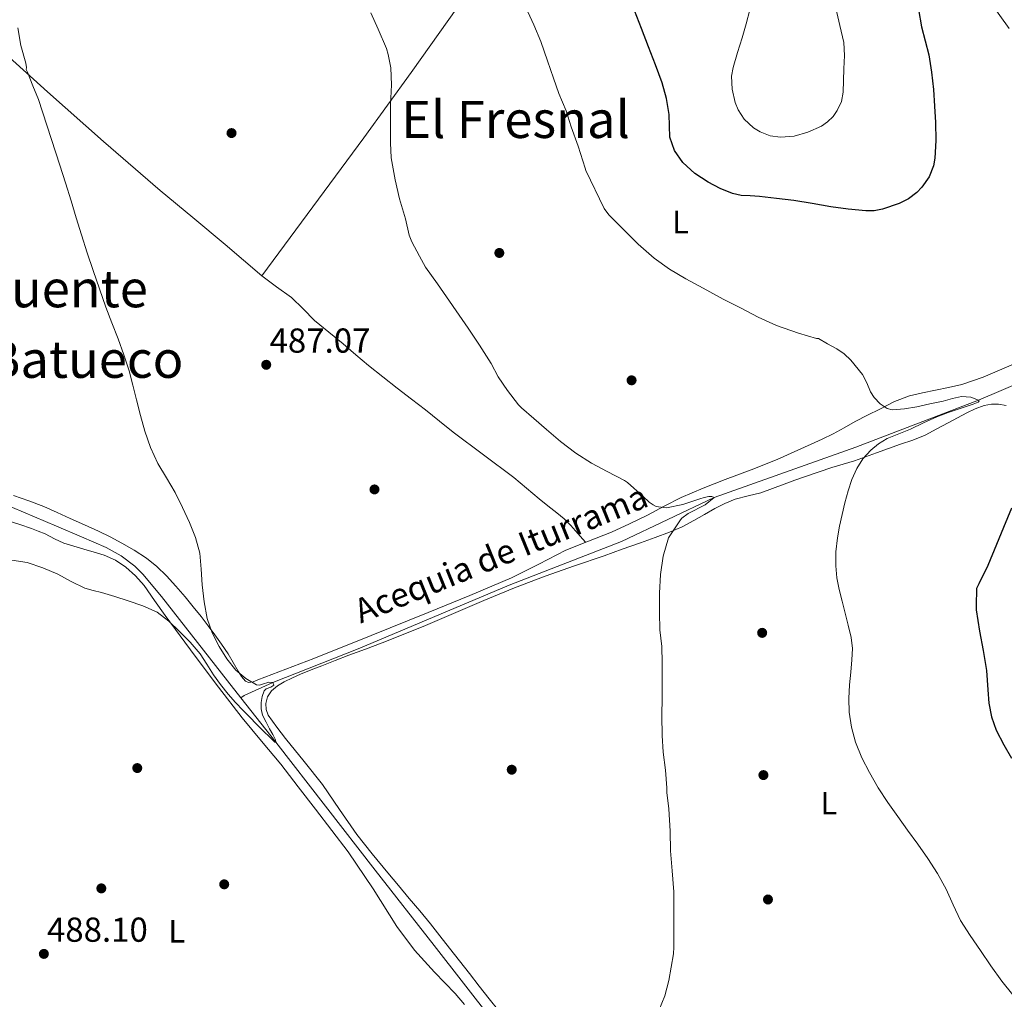
# Model space of a CAD drawing. Extents: x 614178 to 621078, y 738839 to 743582.
# Drawn here: x 615790 to 616095, y 739268 to 739572 of the extents above; entities that cross this region are included whole.
import ezdxf
from ezdxf.enums import TextEntityAlignment as Align

# ---------------------------------------------------------------- set-up
doc = ezdxf.new("R2010")
doc.units = 0
doc.header["$MEASUREMENT"] = 0
doc.linetypes.add('DGN Style 3', pattern=[110.694542, 79.06753, -31.627012])
for name, color, linetype in [('Nivel 11', 7, 'Continuous'), ('Nivel 13', 7, 'Continuous'), ('Nivel 17', 7, 'Continuous'), ('Nivel 36', 7, 'Continuous'), ('Nivel 37', 7, 'Continuous'), ('Nivel 4', 7, 'Continuous'), ('Nivel 41', 7, 'Continuous'), ('Nivel 43', 7, 'Continuous'), ('Nivel 45', 7, 'Continuous'), ('Nivel 5', 7, 'Continuous'), ('Nivel 7', 7, 'Continuous')]:
    doc.layers.add(name, color=color, linetype=linetype)
doc.styles.add('Style-arial', font='arial.shx', dxfattribs={"bigfont": 'arialbig.shx'})
doc.styles.add('Style-arialn', font='arialn.shx', dxfattribs={"bigfont": 'arialnbig.shx'})
doc.styles.add('Style-times', font='times.shx', dxfattribs={"bigfont": 'timesbig.shx'})

# ---------------------------------------------------------------- blocks, each defined once
blk = doc.blocks.new('5PATER')
at = {"layer": 'Nivel 7', "linetype": 'Continuous', "lineweight": 0}
h = blk.add_hatch(color=53, dxfattribs=at)
edge = h.paths.add_edge_path()
edge.add_ellipse((0, 0), major_axis=(-1.1, -1.11), ratio=0.999422, start_angle=0, end_angle=360)
blk = doc.blocks.new('5PERFI_1')
at = {"layer": 'Nivel 17', "linetype": 'Continuous', "lineweight": 0}
h = blk.add_hatch(color=7, dxfattribs=at)
edge = h.paths.add_edge_path()
edge.add_arc((0, 0), 1.56, 315, 675)
blk = doc.blocks.new('5PERFI')
at = {"layer": 'Nivel 17', "color": 7, "linetype": 'Continuous', "lineweight": 0}
blk.add_blockref('5PERFI_1', (0, 0), dxfattribs=at)

msp = doc.modelspace()

# ---------------------------------------------------------------- linework, layer by layer
at = {"layer": 'Nivel 11', "color": 142, "linetype": 'DGN Style 3', "lineweight": 13}
for points in [[(615858.39, 739361.69, 484.36), (615854.29, 739366.93, 484.11), (615839.37, 739385.95, 483.25), (615833.76, 739393, 483.05), (615827.98, 739399.96, 482.86), (615825.53, 739402.49, 482.79), (615821.32, 739405.69, 482.68), (615816.67, 739408.19, 482.58), (615809.01, 739411.57, 482.48), (615801.31, 739414.86, 482.4), (615794.49, 739417.72, 482.26), (615787.66, 739420.59, 482.1), (615779.44, 739424.02, 481.83)], [(615936.46, 739261.63, 487.25), (615918.23, 739284.97, 486.63), (615900.01, 739308.33, 486.1), (615884.6, 739328.11, 485.57), (615869.18, 739347.9, 485), (615858.39, 739361.69, 484.36)]]:
    msp.add_polyline3d(points, dxfattribs=at)
at = {"layer": 'Nivel 13', "color": 4, "linetype": 'Continuous', "lineweight": 0}
msp.add_polyline3d([(616157.76, 739484.09, 498.08), (616086.8, 739453.86, 495), (616048.86, 739439.26, 492.32), (616005.01, 739423.69, 490), (615976.28, 739410.03, 488.08), (615941.47, 739396.54, 486.75), (615894.73, 739376.84, 485.7), (615868.27, 739366.38, 485), (615859.41, 739362.36, 484.43), (615858.39, 739361.69, 484.36)], dxfattribs=at)
at = {"layer": 'Nivel 36', "color": 92, "linetype": 'Continuous', "lineweight": 0}
for points in [[(615864.84, 739492.3, 486.7), (615880.64, 739513.66, 487.84), (615896.45, 739535.03, 488.99), (615911.13, 739555.26, 490.33), (615925.56, 739575.62, 492.36)], [(616090.58, 739577.02, 498.66), (616096.36, 739568.92, 498.81)], [(615786.65, 739560.06, 484.93), (615798.45, 739549.3, 484.99), (615815.83, 739533.89, 485.75), (615833.41, 739518.73, 486.62), (615843.5, 739510.37, 487.05), (615853.56, 739501.99, 487.11), (615859.2, 739497.14, 486.9), (615864.84, 739492.3, 486.7)], [(615864.84, 739492.3, 486.7), (615869.47, 739488.96, 486.87), (615874.1, 739485.62, 487.05), (615877.69, 739482.16, 487.25), (615881.17, 739478.55, 487.48), (615885.6, 739474.92, 487.69), (615890.02, 739471.27, 487.85), (615893.98, 739467.93, 487.81), (615897.96, 739464.6, 487.82), (615902.36, 739461.04, 488.07), (615906.8, 739457.54, 488.35), (615911.19, 739454.18, 488.59), (615915.57, 739450.81, 488.79), (615919.86, 739447.39, 488.82), (615924.15, 739443.96, 488.79), (615933.55, 739436.96, 488.98), (615942.93, 739429.93, 489.11), (615946.84, 739426.64, 489.11), (615950.72, 739423.32, 489.1), (615953.46, 739421.14, 489.09), (615956.2, 739418.97, 489.08), (615958.47, 739417.08, 489.06), (615960.61, 739415.05, 489.02), (615962.03, 739413.39, 489), (615963.43, 739411.72, 488.95), (615964.27, 739410.78, 488.9), (615965.11, 739409.83, 488.84)], [(616106.8, 739468.95, 498.21), (616094.76, 739463.77, 497.48), (616088.32, 739460.94, 497.4), (616081.7, 739458.71, 497.45), (616077.59, 739457.81, 497.37), (616073.48, 739456.94, 497.19), (616069.46, 739456.07, 496.9), (616065.46, 739455.18, 496.58), (616060.78, 739453.39, 496.24), (616056.26, 739451.05, 495.91), (616052.45, 739449.15, 495.95), (616048.66, 739447.21, 496.02), (616045.27, 739445.26, 495.42), (616041.86, 739443.38, 494.76), (616038.42, 739441.8, 494.8), (616034.96, 739440.23, 494.78), (616029.75, 739437.82, 493.89), (616024.5, 739435.43, 493.05)], [(615866.85, 739356.26, 486.55), (615866.17, 739358.03, 486.42), (615866.12, 739359.9, 486.28), (615866.62, 739361.94, 486.18), (615867.86, 739363.83, 486.17), (615869.77, 739365.43, 486.23), (615871.83, 739366.58, 486.3), (615874.34, 739367.83, 486.38), (615876.9, 739368.98, 486.47), (615880.15, 739370.3, 486.62), (615883.41, 739371.59, 486.78), (615887.59, 739373.22, 486.86), (615891.78, 739374.84, 486.94), (615896.98, 739376.76, 487.28), (615902.18, 739378.66, 487.64), (615914.82, 739383.74, 487.9), (615933.64, 739391.8, 487.85), (615943.08, 739395.72, 487.95), (615952.61, 739399.37, 488.36), (615961.75, 739402.52, 488.95), (615970.9, 739405.66, 489.55), (615976.52, 739407.67, 489.92), (615982.13, 739409.69, 490.3), (615986.65, 739411.32, 490.35), (615991.17, 739412.98, 490.39), (615995.01, 739414.66, 490.79), (615998.72, 739416.57, 491.21), (616001.96, 739418.43, 491.38), (616005.19, 739420.31, 491.58), (616008.3, 739421.87, 491.96), (616011.52, 739423.18, 492.35), (616015.49, 739424.17, 492.7), (616019.44, 739425.18, 492.95), (616023.03, 739426.52, 493.09), (616026.63, 739427.85, 493.21), (616029.96, 739429.03, 493.27), (616033.3, 739430.2, 493.38), (616041.4, 739432.98, 494.41), (616044.94, 739434, 494.77), (616048.47, 739435.03, 495.16), (616051.88, 739436.29, 495.69), (616055.28, 739437.56, 496.25), (616058.97, 739438.86, 496.78), (616062.66, 739440.17, 497.16), (616066.51, 739441.48, 497.34), (616070.34, 739443.05, 497.46), (616073.97, 739444.95, 497.56), (616077.49, 739446.87, 497.66), (616080.33, 739448.41, 497.97), (616083.17, 739449.94, 498.23), (616085.82, 739451.17, 498.23), (616088.61, 739452.15, 498.23), (616090.81, 739452.59, 498.23), (616093.01, 739452.57, 498.23), (616095.42, 739452.15, 498.35)], [(616024.5, 739435.43, 493.05), (616016.45, 739432.28, 492.29), (616008.36, 739429.3, 491.62), (616001.54, 739426.61, 491.16), (615994.79, 739423.75, 490.7), (615989.53, 739421.03, 490.2), (615984.32, 739418.22, 489.74), (615978.77, 739415.56, 489.5), (615973.16, 739413.02, 489.29), (615966.08, 739410.22, 488.9), (615959.01, 739407.42, 488.47), (615950.64, 739403.09, 487.77), (615942.23, 739398.82, 487.1), (615929.33, 739393.39, 486.54), (615916.39, 739388.07, 486.17), (615898.72, 739380.94, 485.7), (615881.03, 739373.85, 485.56), (615872.33, 739370.5, 485.7), (615863.6, 739367.24, 485.88), (615862.19, 739366.66, 485.91), (615860.79, 739366.41, 485.94), (615859.79, 739366.83, 485.94), (615858.59, 739368.26, 485.88), (615857.59, 739369.93, 485.83), (615856.02, 739372.62, 485.85), (615854.42, 739375.27, 485.87), (615852.42, 739378.24, 485.74), (615850.34, 739381.16, 485.61), (615848.21, 739384, 485.6), (615846.04, 739386.81, 485.56), (615843.59, 739389.89, 485.45), (615841.11, 739392.95, 485.34), (615838.27, 739396.27, 485.21), (615835.32, 739399.48, 485.1), (615832.34, 739402.32, 485.03), (615829.11, 739404.87, 484.99), (615825.39, 739407.38, 484.93), (615821.52, 739409.61, 484.87), (615817.95, 739411.48, 484.85), (615814.32, 739413.24, 484.86), (615809.95, 739415.24, 484.87), (615805.57, 739417.24, 484.89), (615801.49, 739419.1, 484.88), (615797.4, 739420.95, 484.86), (615792.71, 739422.65, 484.75), (615788, 739424.3, 484.63)], [(615797.75, 739412.41, 484.26), (615795.65, 739413.26, 484.28), (615793.52, 739414.07, 484.3), (615789.96, 739415.32, 484.17), (615786.36, 739416.5, 484.06)], [(615870.76, 739341.11, 487.16), (615864.74, 739348.27, 486.79), (615858.74, 739355.43, 486.38), (615851.47, 739364.98, 485.8), (615844.26, 739374.58, 485.29), (615839.59, 739380.86, 485.19), (615834.93, 739387.14, 485.21), (615831.65, 739391.78, 485.22), (615828.39, 739396.44, 485.23), (615825.77, 739399.48, 485.11), (615822.71, 739402.15, 484.99), (615819.53, 739404.29, 484.97), (615816.08, 739405.8, 484.97), (615812.91, 739406.74, 484.98), (615809.73, 739407.67, 484.99), (615806.65, 739408.6, 484.78), (615803.59, 739409.58, 484.5), (615800.65, 739410.94, 484.36), (615797.75, 739412.41, 484.26)], [(615938.3, 739264.8, 488.82), (615935.27, 739268.46, 488.81), (615932.22, 739272.38, 488.67), (615929.22, 739276.34, 488.52), (615926.08, 739280.26, 488.41), (615922.95, 739284.18, 488.3), (615920.05, 739287.97, 488.06), (615917.11, 739291.74, 487.8), (615913.81, 739295.67, 487.85), (615910.52, 739299.59, 487.93), (615907.2, 739303.53, 487.58), (615903.88, 739307.46, 487.29), (615899.03, 739313.34, 487.3), (615894.29, 739319.32, 487.31), (615888.97, 739327.07, 487.31), (615883.7, 739334.84, 487.31), (615877.99, 739341.98, 487.18), (615872.21, 739349.06, 486.92), (615869.48, 739352.59, 486.76), (615866.85, 739356.26, 486.55)], [(615927.6, 739266.68, 488.35), (615924.71, 739270.1, 488.36), (615918.38, 739276.77, 487.69), (615912.12, 739283.5, 487.03), (615906.7, 739290.92, 486.92), (615899.33, 739302.58, 486.86), (615891.6, 739313.99, 486.95), (615886.55, 739320.59, 487.09), (615881.49, 739327.18, 487.23), (615876.13, 739334.15, 487.3), (615870.76, 739341.11, 487.16)]]:
    msp.add_polyline3d(points, dxfattribs=at)
at = {"layer": 'Nivel 4', "color": 30, "linetype": 'Continuous', "lineweight": 30, "elevation": 500, "flags": 128}
for points in [[(616068.24, 739574.81), (616069.17, 739569.42), (616070.29, 739565.07), (616071.44, 739560.73), (616072.27, 739555.39), (616072.86, 739550.03), (616073.24, 739544.91), (616073.52, 739539.79), (616073.61, 739534.29), (616073.34, 739528.79), (616072.92, 739526.4), (616071.53, 739523.01), (616069.32, 739519.8), (616067.76, 739518.14), (616065.17, 739516.22), (616062.22, 739514.76), (616057.11, 739512.99), (616054.53, 739512.51), (616051.93, 739512.46), (616046.5, 739512.97), (616041.08, 739513.72), (616035.34, 739514.74), (616029.6, 739515.69), (616024.28, 739516.33), (616018.96, 739516.87), (616016.13, 739517.06), (616013.31, 739517.26), (616010.64, 739517.82), (616006.84, 739519.38), (616003.12, 739521.37), (615998.94, 739524.01), (615995.25, 739527.4), (615992.67, 739531.11), (615991.26, 739535.23), (615991.16, 739538.76), (615991.07, 739542.28), (615990.21, 739547.24), (615988.89, 739552.07), (615986.76, 739557.68), (615984.62, 739563.27), (615982.46, 739568.88), (615980.3, 739574.49)], [(616097.1, 739420.44), (616094.6, 739414.38), (616092.4, 739409.1), (616089.69, 739402.63), (616086.93, 739397), (616086.48, 739396.19), (616086.21, 739395.48), (616086.08, 739390.2), (616086.11, 739388.97), (616087.15, 739382.31), (616088.24, 739376.31), (616089.36, 739370.15), (616089.73, 739364.19), (616090.03, 739359.98), (616090.88, 739355.74), (616092.32, 739351.67), (616094.64, 739347.07), (616097.1, 739343)]]:
    msp.add_lwpolyline(points, dxfattribs=at)
at = {"layer": 'Nivel 5', "color": 30, "linetype": 'Continuous', "lineweight": 0, "flags": 128}
for points, elevation in [([(615946.69, 739575.38), (615949.12, 739570.1), (615951.28, 739564.86), (615953.38, 739558.86), (615955.25, 739553.54), (615956.9, 739548.81), (615959.11, 739543.4), (615960.72, 739538.5), (615962.8, 739532.52), (615965.03, 739525.69), (615965.22, 739525), (615970.95, 739513.16), (615972.39, 739511.21), (615981.4, 739502.15), (615986.4, 739497.86), (615991.11, 739494.41), (615996.24, 739491.38), (616001.57, 739488.54), (616007.78, 739485.14), (616013.35, 739482.34), (616018.63, 739479.59), (616024.26, 739477), (616031.09, 739474.55), (616036.61, 739472.98), (616037.24, 739472.89), (616040.11, 739471.32), (616042.98, 739469.75), (616045.27, 739468.17), (616047.29, 739466.21), (616050.9, 739461.82), (616052.29, 739459.22), (616053.4, 739456.43), (616054.48, 739454.68), (616056.35, 739452.67), (616058.5, 739451.23), (616060.1, 739450.87), (616063.92, 739451.11), (616067.73, 739451.8), (616071.8, 739452.68), (616075.86, 739453.58), (616078.73, 739454.32), (616081.59, 739455.02), (616084.43, 739454.82), (616086.8, 739453.86), (616087.01, 739453.55), (616086.74, 739453.23), (616085.18, 739452.56), (616081.11, 739451.29), (616077.47, 739450.01), (616073.88, 739448.66)], 495), ([(616016.06, 739574.7), (616014.85, 739570.36), (616013.63, 739566.03), (616012.24, 739561.44), (616010.84, 739556.86), (616010.36, 739554.21), (616010.51, 739550.11), (616011.49, 739546.04), (616012.38, 739543.79), (616014.31, 739540.82), (616017.12, 739538.2), (616019.18, 739536.89), (616022.34, 739535.68), (616025.56, 739535.23), (616029.79, 739535.55), (616034.01, 739536.78), (616038.2, 739538.7), (616040.07, 739539.99), (616041.79, 739541.71), (616043.08, 739543.49), (616044.38, 739546.29), (616044.91, 739549.26), (616045.03, 739552.83), (616045.08, 739556.41), (616045.33, 739560.54), (616045.08, 739564.62), (616043.84, 739569.9), (616042.6, 739575.18)], 505), ([(615898.62, 739573.74), (615900.94, 739568.67), (615903.47, 739562.75), (615904.04, 739560.91), (615904.78, 739556.78), (615905.01, 739551.47), (615904.73, 739545.24), (615904.72, 739539.56), (615904.72, 739533.47), (615904.94, 739528.92), (615906.14, 739522.09), (615907.56, 739516.22), (615909.41, 739510.03), (615910.54, 739504.97), (615911.31, 739502.86), (615913.71, 739498.46), (615915.6, 739495), (615919.31, 739489.88), (615928.8, 739476.12), (615932.25, 739470.92), (615935.95, 739465.19), (615938.09, 739461.02), (615940.96, 739456.83), (615944.38, 739452.43), (615945.26, 739451.47), (615949.12, 739448.2), (615953.04, 739444.75), (615957.39, 739441.07), (615962.11, 739437.45), (615966.93, 739434.33), (615971.85, 739431.8), (615977.15, 739428.95), (615978.09, 739428.31), (615982.93, 739424.03), (615984.83, 739422.27), (615986.12, 739421.39), (615987.04, 739420.95), (615989.29, 739420.57), (615990.16, 739420.55), (615995.31, 739421.58), (616000.56, 739423.31), (616001.82, 739423.72), (616003.31, 739423.99), (616004.22, 739424.03), (616005.01, 739423.69), (616002.19, 739421.47), (615996.96, 739418.75), (615994.99, 739417.32), (615994.49, 739416.84), (615991.25, 739411.82), (615990.83, 739411.21), (615989.17, 739405.58), (615988.32, 739399.88), (615988.03, 739394.09), (615988.03, 739388.12), (615988.19, 739382.76), (615988.8, 739377.59), (615988.91, 739372.46), (615988.89, 739366.92), (615988.83, 739361.75), (615988.8, 739356.06), (615988.86, 739349.96), (615989.18, 739344.87), (615989.85, 739339.24), (615990.3, 739333.79)], 490), ([(615830.44, 739439.18), (615828.64, 739444.28), (615827.3, 739449.11), (615826.03, 739453.96), (615824.97, 739458.46), (615823.84, 739462.94), (615822.19, 739467.92), (615820.35, 739472.84), (615818.43, 739477.75), (615816.56, 739482.68), (615814.6, 739488.32), (615812.69, 739493.98), (615810.82, 739499.49), (615808.99, 739505.02), (615807.41, 739510.29), (615805.87, 739515.58), (615804.1, 739521.09), (615802.36, 739526.62), (615795.69, 739546.95), (615793.99, 739551.16), (615792.28, 739555.37), (615791.89, 739556.22), (615791.95, 739556.86), (615791.74, 739558.15), (615790.28, 739563.64), (615789.29, 739569.13)], 485), ([(616073.88, 739448.66), (616069.8, 739446.8), (616065.75, 739444.9), (616062.15, 739443.43), (616058.55, 739441.94), (616055.87, 739440.37), (616053.44, 739438.33), (616051.03, 739435.68), (616049.14, 739432.68), (616047.59, 739429.29), (616046.42, 739425.8), (616045.47, 739422.1), (616044.6, 739418.39), (616043.82, 739414.8), (616043.12, 739411.19), (616042.62, 739406.89), (616042.61, 739402.57), (616042.94, 739398.88), (616043.64, 739395.22), (616044.6, 739391.57), (616045.57, 739387.93), (616046.52, 739384.17), (616047.4, 739380.38), (616047.76, 739376.9), (616047.65, 739373.4), (616047.26, 739369.58), (616046.85, 739365.75), (616046.7, 739361.5), (616046.82, 739357.24), (616047.46, 739352.54), (616048.76, 739347.93), (616050.68, 739343.12), (616053.03, 739338.54), (616055.8, 739333.8), (616058.79, 739329.22), (616061.83, 739324.98), (616064.87, 739320.73), (616068.01, 739316.34), (616071.14, 739311.94), (616074.12, 739307.29), (616076.82, 739302.46), (616078.94, 739297.56), (616081.22, 739292.76), (616084.3, 739288.09), (616087.46, 739283.46), (616090.68, 739278.64), (616094.07, 739273.94), (616097.47, 739269.72)], 495), ([(615787.47, 739404.33), (615792.19, 739403.53), (615797.01, 739401.92), (615801.66, 739399.98), (615805.81, 739397.69), (615810.04, 739395.61), (615812.64, 739394.94), (615815.25, 739394.31), (615819.39, 739393.04), (615823.52, 739391.71), (615828.06, 739390.16), (615832.45, 739388.15), (615836.05, 739385.44), (615839.28, 739382.27), (615842.66, 739378.9), (615845.77, 739375.31), (615847.84, 739372.08), (615849.87, 739368.83), (615852.07, 739365.78), (615854.41, 739362.84), (615856.73, 739360.27), (615859.12, 739357.75), (615861.18, 739355.65), (615863.25, 739353.56), (615865.33, 739351.49), (615867.42, 739349.43), (615868.46, 739348.34), (615868.93, 739347.92), (615869.18, 739347.9), (615869.09, 739348.64), (615868.25, 739350.34), (615867.28, 739352.11), (615866.19, 739354.18), (615865.13, 739356.3), (615864.68, 739358.26), (615864.67, 739360.27), (615864.97, 739362.05), (615865.61, 739363.79), (615866.24, 739364.43), (615867.65, 739365.01), (615868.59, 739365.64), (615868.27, 739366.38), (615867.03, 739366.56), (615865.07, 739365.86), (615864.12, 739365.61), (615863.25, 739365.75), (615859.9, 739367.69), (615856.86, 739370.27), (615854, 739373.77), (615851.63, 739377.53), (615849.45, 739381.79), (615847.92, 739386.27), (615847.01, 739391.44), (615846.38, 739396.63), (615846.14, 739401.55), (615845.71, 739406.46), (615844.34, 739411.28), (615842.43, 739415.95), (615840.32, 739420.65), (615838.06, 739425.26), (615835.38, 739429.75), (615832.72, 739434.27), (615830.44, 739439.18)], 485), ([(615990.3, 739333.79), (615990.3, 739332.36), (615990.94, 739327.29), (615991.39, 739320.39), (615991.49, 739314.27), (615991.95, 739308.09), (615992.46, 739301.61), (615992.45, 739295.47), (615992.43, 739289.64), (615992.43, 739284.51), (615992.33, 739282.38), (615991.65, 739278.28), (615990.97, 739274.19), (615989.72, 739269.44), (615987.87, 739264.86)], 490)]:
    msp.add_lwpolyline(points, dxfattribs=dict(at, elevation=elevation))

# ---------------------------------------------------------------- block references
at = {"layer": 'Nivel 17', "color": 7, "linetype": 'Continuous', "lineweight": 0}
for p in [(615855.49, 739536.54, 486.44), (615938.43, 739499.42, 492.46), (615979.39, 739459.99, 492.2), (615899.77, 739426.2, 487.34), (616019.84, 739381.79, 491.3), (615826.3, 739339.93, 486.82), (615942.27, 739339.42, 487.85), (616020.22, 739337.75, 491.3), (615815.17, 739302.68, 488.1), (615853.23, 739303.93, 488.58), (616021.63, 739299.23, 490.92)]:
    msp.add_blockref('5PERFI', p, dxfattribs=at)
at = {"layer": 'Nivel 7', "color": 53, "linetype": 'Continuous', "lineweight": 0}
for p in [(615866.24, 739464.79, 487.07), (615797.37, 739282.39, 488.1)]:
    msp.add_blockref('5PATER', p, dxfattribs=at)

# ---------------------------------------------------------------- texts
at = {"layer": 'Nivel 37', "color": 92, "linetype": 'Continuous', "lineweight": 0, "style": 'Style-arialn'}
for p in [(615994.56, 739508.97, 497.39), (616040.48, 739329.06, 493.32), (615838.52, 739289.41, 488.52)]:
    msp.add_text('L', height=7, dxfattribs=at).set_placement(p, align=Align.MIDDLE_CENTER)
at = {"layer": 'Nivel 41', "color": 7, "linetype": 'Continuous', "lineweight": 0, "style": 'Style-arial'}
for s, p in [('487.07', (615867.27, 739468.54, 487.07)), ('488.10', (615798.33, 739286.14, 488.1))]:
    msp.add_text(s, height=7.5, dxfattribs=at).set_placement(p)
at = {"layer": 'Nivel 43', "color": 4, "linetype": 'Continuous', "lineweight": 0, "style": 'Style-times'}
msp.add_text('Acequia de Iturrama', height=7.5, rotation=22.166, dxfattribs=at).set_placement((615938.93, 739406.38, 488.09), align=Align.MIDDLE_CENTER)
at = {"layer": 'Nivel 45', "color": 7, "linetype": 'Continuous', "lineweight": 0, "style": 'Style-times'}
for s, p in [('El Fresnal', (615943.45, 739540.77, 491.11)), ('La Fuente', (615793.62, 739488.35, 485.36)), ('del Batueco', (615797, 739466.5, 485.43))]:
    msp.add_text(s, height=11.5, dxfattribs=at).set_placement(p, align=Align.MIDDLE_CENTER)

doc.saveas('drawing.dxf')
